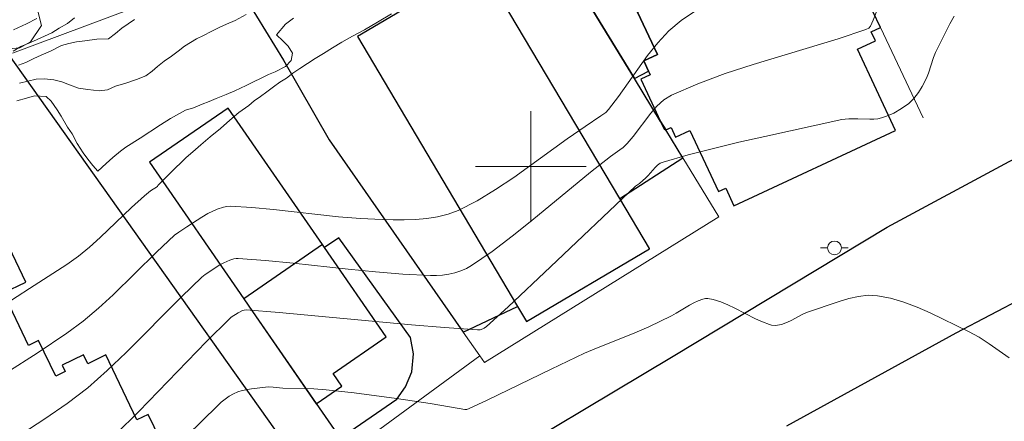
# Model space of a CAD drawing. Units: metres. Extents: x 281658 to 282174, y 1675449 to 1676013.
# Drawn here: x 281763 to 281834, y 1675882 to 1675911 of the extents above; entities that cross this region are included whole.
import ezdxf

# ---------------------------------------------------------------- set-up
doc = ezdxf.new("R2010")
doc.units = ezdxf.units.M
doc.header["$MEASUREMENT"] = 0
for name, color, linetype, lineweight, true_color in [('Curvas_Intermediarias', 7, 'Continuous', 9, 0x783c14), ('Curvas_Mestras', 7, 'Continuous', 20, 0x783c14), ('Vegetacao', 7, 'Orla8', 9, 0x00ff33)]:
    doc.layers.add(name, color=color, linetype=linetype, lineweight=lineweight, true_color=true_color)
for name, color, linetype, lineweight in [('Edificacoes', 7, 'Continuous', 30), ('Malha_Coordenadas', 7, 'Continuous', 15), ('Muro_Grade', 8, 'Continuous', 20), ('Pavimentacao_Nao_Asfaltica_Mfio', 10, 'Continuous', 30), ('Poste', 7, 'Continuous', 9)]:
    doc.layers.add(name, color=color, linetype=linetype, lineweight=lineweight)
doc.styles.get("Standard").update_dxf_attribs({"font": 'arial.ttf'})
doc.linetypes.add('Orla8', pattern='A,6,-0.5,["V",Standard,S=1,R=0,X=-0.5,Y=-1],-0.5,6,-0.5,["V",Standard,S=1,R=0,X=-0.5,Y=-1],-0.5', length=14)

# ---------------------------------------------------------------- blocks, each defined once
blk = doc.blocks.new('Poste')
at = {"layer": 'Poste'}
for points in [[(-0.5, 0), (-1, 0)], [(0.5, 0), (1, 0)]]:
    blk.add_lwpolyline(points, dxfattribs=at)
blk.add_lwpolyline([(0, 0.5, 1), (0, -0.5, 1)], format="xyb", close=True, dxfattribs=at)

msp = doc.modelspace()

# ---------------------------------------------------------------- linework, layer by layer
at = {"layer": 'Curvas_Intermediarias', "flags": 128}
for points, elevation in [([(281825.42, 1675912.377), (281824.72, 1675910.567), (281824.523, 1675910.131), (281824.411, 1675910), (281824.201, 1675909.889), (281822.185, 1675909.227), (281816.052, 1675907.379), (281814.039, 1675906.716), (281812.072, 1675905.982), (281810.169, 1675905.15), (281809.607, 1675904.807), (281809.109, 1675904.367), (281808.656, 1675903.858), (281807.396, 1675902.175), (281806.95, 1675901.652), (281806.67, 1675901.382), (281806.436, 1675901.203), (281805.743, 1675900.735), (281804.316, 1675899.596), (281800.081, 1675896.097), (281798.654, 1675894.962), (281797.206, 1675893.872), (281795.728, 1675892.843), (281795.351, 1675892.627), (281794.947, 1675892.453), (281794.521, 1675892.319), (281794.081, 1675892.221), (281793.634, 1675892.159), (281793.186, 1675892.129), (281792.746, 1675892.128), (281790.768, 1675892.226), (281788.786, 1675892.385), (281786.801, 1675892.584), (281782.828, 1675893.019), (281780.844, 1675893.213), (281778.864, 1675893.363), (281778.711, 1675893.361), (281778.559, 1675893.337), (281778.261, 1675893.243), (281777.831, 1675893.05), (281777.545, 1675892.894), (281776.48, 1675892.193), (281776.249, 1675892.015), (281774.772, 1675890.594), (281770.779, 1675886.552), (281769.413, 1675885.253), (281767.999, 1675884.02), (281766.52, 1675882.878), (281764.905, 1675881.76), (281763.238, 1675880.688)], 38), ([(281762.156, 1675885.113), (281764.349, 1675886.524), (281766.505, 1675887.966), (281767.667, 1675888.823), (281768.775, 1675889.755), (281769.844, 1675890.741), (281772.965, 1675893.818), (281774.279, 1675895.039), (281774.574, 1675895.261), (281775.168, 1675895.635), (281776.234, 1675896.349), (281776.678, 1675896.595), (281777.345, 1675896.911), (281777.807, 1675897.07), (281778.042, 1675897.114), (281778.28, 1675897.125), (281779.842, 1675897.037), (281781.408, 1675896.894), (281786.121, 1675896.368), (281787.692, 1675896.239), (281789.261, 1675896.172), (281790.057, 1675896.159), (281790.866, 1675896.157), (281791.677, 1675896.181), (281792.482, 1675896.245), (281793.269, 1675896.365), (281794.029, 1675896.555), (281794.751, 1675896.829), (281796.122, 1675897.529), (281797.456, 1675898.331), (281798.762, 1675899.207), (281802.618, 1675902.003), (281803.917, 1675902.898), (281805.06, 1675903.651), (281805.408, 1675903.913), (281805.6, 1675904.112), (281806.333, 1675905.056), (281808.431, 1675908.011), (281809.172, 1675908.942), (281809.972, 1675909.8), (281810.854, 1675910.554), (281812.119, 1675911.4)], 39), ([(281762.618, 1675908.341), (281763.177, 1675908.678), (281763.872, 1675908.968), (281764.341, 1675909.168), (281764.872, 1675909.407), (281765.415, 1675909.669), (281765.929, 1675909.994), (281766.539, 1675910.336), (281767.053, 1675910.74)], 44), ([(281782.864, 1675910.711), (281782.288, 1675910.295), (281781.639, 1675909.515), (281782.085, 1675909.084), (281782.481, 1675908.693), (281782.797, 1675908.178), (281782.684, 1675907.662), (281782.278, 1675907.236), (281781.533, 1675906.853), (281781.047, 1675906.639), (281780.517, 1675906.38), (281779.97, 1675906.127), (281779.456, 1675905.862), (281778.615, 1675905.474), (281777.994, 1675905.204), (281777.278, 1675904.905), (281776.775, 1675904.708), (281776.262, 1675904.5), (281775.652, 1675904.229), (281775.06, 1675904.066), (281773.992, 1675903.471), (281773.248, 1675903.007), (281771.782, 1675902.038), (281770.762, 1675901.395), (281770.367, 1675901.107), (281769.816, 1675900.641), (281769.344, 1675900.228), (281768.734, 1675899.667), (281768.384, 1675900.064), (281767.999, 1675900.54), (281767.682, 1675900.993), (281767.23, 1675901.673), (281766.868, 1675902.353), (281766.54, 1675902.84), (281766.088, 1675903.633), (281765.794, 1675904.086), (281765.369, 1675904.715), (281764.991, 1675905.049), (281764.149, 1675905.112), (281763.583, 1675904.93), (281762.877, 1675904.743)], 41), ([(281763.007, 1675907.328), (281763.544, 1675907.505), (281764.115, 1675907.807), (281764.634, 1675908.035), (281765.324, 1675908.343), (281766.115, 1675908.753), (281766.629, 1675908.884), (281767.194, 1675908.998), (281767.788, 1675909.072), (281768.669, 1675909.209), (281769.506, 1675909.232), (281770.002, 1675909.603), (281770.465, 1675909.985), (281770.917, 1675910.3), (281771.379, 1675910.626)], 43), ([(281763.082, 1675906.025), (281764.289, 1675906.318), (281764.888, 1675906.33), (281765.555, 1675906.273), (281766.143, 1675906.114), (281766.686, 1675905.909), (281767.325, 1675905.653), (281768.009, 1675905.556), (281768.823, 1675905.465), (281769.422, 1675905.545), (281770.009, 1675905.796), (281770.761, 1675906.03), (281771.518, 1675906.28), (281772.202, 1675906.548), (281772.665, 1675906.879), (281773.042, 1675907.236), (281773.527, 1675907.618), (281774.041, 1675907.972), (281774.526, 1675908.343), (281774.989, 1675908.691), (281775.429, 1675908.961), (281775.864, 1675909.214), (281776.36, 1675909.473), (281776.913, 1675909.754), (281777.506, 1675910.052), (281778.025, 1675910.277), (281778.646, 1675910.559), (281779.436, 1675910.987)], 42), ([(281830.578, 1675910.867), (281830.266, 1675910.309), (281829.234, 1675908.24), (281829.088, 1675907.872), (281828.706, 1675906.741), (281828.564, 1675906.372), (281828.271, 1675905.788), (281827.987, 1675905.339), (281827.659, 1675904.923), (281827.478, 1675904.734), (281827.286, 1675904.563), (281826.773, 1675904.187), (281826.212, 1675903.861), (281825.92, 1675903.723), (281825.624, 1675903.604), (281825.326, 1675903.508), (281825.054, 1675903.45), (281824.774, 1675903.422), (281824.488, 1675903.416), (281823.617, 1675903.446), (281822.953, 1675903.441), (281822.703, 1675903.432), (281822.456, 1675903.397), (281816.888, 1675902.171), (281815.033, 1675901.751), (281813.189, 1675901.309), (281811.362, 1675900.837), (281809.557, 1675900.325), (281809.342, 1675900.231), (281809.149, 1675900.093), (281808.973, 1675899.925), (281808.482, 1675899.35), (281808.309, 1675899.176), (281807.853, 1675898.785), (281807.561, 1675898.58), (281801.431, 1675892.764), (281798.355, 1675889.873), (281796.804, 1675888.449), (281796.637, 1675888.325), (281796.543, 1675888.275), (281796.343, 1675888.208), (281796.138, 1675888.192), (281793.757, 1675888.369), (281791.373, 1675888.569), (281781.826, 1675889.441), (281779.442, 1675889.635), (281779.307, 1675889.626), (281779.174, 1675889.587), (281778.857, 1675889.436), (281778.359, 1675889.106), (281778.23, 1675888.998), (281776.577, 1675887.35), (281771.694, 1675882.3), (281770.03, 1675880.669)], 37), ([(281834.531, 1675886.177), (281833.097, 1675887.186), (281832.368, 1675887.663), (281831.617, 1675888.073), (281828.835, 1675889.427), (281827.891, 1675889.843), (281826.941, 1675890.203), (281825.985, 1675890.486), (281825.027, 1675890.669), (281824.35, 1675890.696), (281823.662, 1675890.62), (281822.968, 1675890.465), (281822.272, 1675890.257), (281819.917, 1675889.454), (281819.635, 1675889.325), (281818.807, 1675888.882), (281818.528, 1675888.748), (281818.105, 1675888.596), (281817.816, 1675888.536), (281817.668, 1675888.522), (281817.379, 1675888.54), (281817.243, 1675888.576), (281816.733, 1675888.775), (281816.229, 1675889.005), (281814.731, 1675889.767), (281814.227, 1675890.007), (281813.716, 1675890.221), (281813.165, 1675890.401), (281812.787, 1675890.459), (281812.603, 1675890.455), (281812.427, 1675890.423), (281812.096, 1675890.307), (281811.77, 1675890.155), (281811.449, 1675889.977), (281810.493, 1675889.396), (281810.169, 1675889.22), (281808.521, 1675888.421), (281807.338, 1675887.907), (281804.747, 1675886.879), (281803.87, 1675886.503), (281801.481, 1675885.369), (281796.848, 1675883.12), (281795.555, 1675882.509), (281795.381, 1675882.45), (281795.245, 1675882.444), (281794.828, 1675882.505), (281792.738, 1675882.878), (281790.293, 1675883.231), (281787.251, 1675883.64), (281785.219, 1675883.871), (281784.33, 1675883.931), (281782.098, 1675883.986), (281781.39, 1675884.063), (281781.038, 1675884.081), (281779.832, 1675883.948), (281779.155, 1675883.812), (281778.832, 1675883.711), (281778.526, 1675883.581), (281778.22, 1675883.406), (281777.929, 1675883.199), (281777.649, 1675882.968), (281777.378, 1675882.72), (281775.157, 1675880.546)], 36)]:
    msp.add_lwpolyline(points, dxfattribs=dict(at, elevation=elevation))
at = {"layer": 'Curvas_Mestras', "flags": 128}
for points, elevation in [([(281761.1, 1675889.442), (281763.807, 1675891.179), (281766.489, 1675892.931), (281767.329, 1675893.529), (281768.129, 1675894.181), (281768.901, 1675894.872), (281771.156, 1675897.028), (281772.094, 1675897.877), (281772.538, 1675898.238), (281773.046, 1675898.564), (281773.075, 1675898.634), (281773.447, 1675899.005), (281773.87, 1675899.415), (281774.344, 1675899.898), (281774.717, 1675900.268), (281775.106, 1675900.644), (281775.591, 1675901.071), (281776.178, 1675901.566), (281776.855, 1675902.139), (281777.6, 1675902.757), (281778.272, 1675903.346), (281778.915, 1675903.897), (281779.632, 1675904.419), (281780.027, 1675904.745), (281780.472, 1675905.066), (281780.941, 1675905.408), (281781.415, 1675905.757), (281781.878, 1675906.083), (281782.346, 1675906.392), (281782.814, 1675906.735), (281783.322, 1675907.072), (281783.864, 1675907.443), (281784.434, 1675907.808), (281785.032, 1675908.157), (281785.67, 1675908.567), (281786.347, 1675908.995), (281787.114, 1675909.422), (281787.983, 1675909.884), (281788.931, 1675910.423), (281789.93, 1675911.025)], 40), ([(281762.654, 1675909.867), (281763.58, 1675910.306), (281764.319, 1675910.683)], 45)]:
    msp.add_lwpolyline(points, dxfattribs=dict(at, elevation=elevation))
at = {"layer": 'Edificacoes', "flags": 128}
for points in [[(281797.365, 1675922.933), (281807.485, 1675906.35), (281808.498, 1675906.895), (281808.157, 1675907.624), (281809.145, 1675908.085), (281807.712, 1675911.157), (281808.596, 1675911.569), (281807.71, 1675913.47), (281805.182, 1675912.29), (281802.164, 1675918.756), (281804.271, 1675919.74), (281803.514, 1675921.201), (281808.062, 1675923.358), (281805.97, 1675927.745), (281796.996, 1675923.521), (281797.365, 1675922.933)], [(281779.924, 1675914.847), (281778.239, 1675914.066), (281782.146, 1675907.686), (281785.45, 1675901.928), (281795.122, 1675888.04), (281799.034, 1675889.886), (281799.681, 1675888.793), (281808.573, 1675894.06), (281808.566, 1675894.071), (281806.418, 1675897.698), (281810.978, 1675900.626), (281809.742, 1675902.649), (281809.671, 1675902.616), (281809.371, 1675903.26), (281807.485, 1675906.35), (281797.365, 1675922.933), (281779.924, 1675914.847)], [(281808.566, 1675894.071), (281806.418, 1675897.698), (281796.376, 1675914.652), (281787.485, 1675909.386), (281799.034, 1675889.886), (281799.681, 1675888.793), (281808.573, 1675894.06), (281808.566, 1675894.071)], [(281761.266, 1675907.696), (281753.949, 1675904.565), (281746.633, 1675901.435), (281733.136, 1675895.656), (281733.112, 1675895.645), (281734.634, 1675891.886), (281742.027, 1675873.62), (281746.891, 1675861.604), (281781.507, 1675881.019), (281762.311, 1675908.088), (281761.266, 1675907.696)], [(281785.107, 1675894.138), (281784.95, 1675894.366), (281778.139, 1675904.228), (281772.456, 1675900.304), (281779.267, 1675890.441), (281779.897, 1675889.529), (281786.227, 1675880.362), (281790.315, 1675883.185), (281790.944, 1675884.088), (281791.415, 1675885.156), (281791.534, 1675886.466), (281791.319, 1675887.637), (281786.148, 1675894.857), (281785.107, 1675894.138)], [(281784.501, 1675882.862), (281786.353, 1675884.142), (281785.73, 1675885.045), (281789.56, 1675887.69), (281785.107, 1675894.138), (281784.95, 1675894.366), (281779.267, 1675890.441), (281779.897, 1675889.529), (281784.501, 1675882.862)]]:
    msp.add_lwpolyline(points, close=True, dxfattribs=at)
for points in [[(281807.712, 1675911.157), (281809.145, 1675908.085), (281808.157, 1675907.624), (281808.498, 1675906.895), (281808.623, 1675906.627), (281807.946, 1675906.312), (281809.371, 1675903.26), (281809.742, 1675902.649), (281810.125, 1675902.828), (281810.453, 1675902.125), (281811.49, 1675902.609), (281813.554, 1675898.187), (281814.071, 1675898.428), (281814.668, 1675897.149), (281826.34, 1675902.596), (281823.595, 1675908.48), (281824.884, 1675909.082), (281824.58, 1675909.733), (281825.241, 1675910.042), (281824.689, 1675911.207)], [(281773.689, 1675879.353), (281772.374, 1675882.093), (281771.561, 1675881.703), (281769.316, 1675886.383), (281768.003, 1675885.753), (281767.698, 1675886.389), (281766.155, 1675885.649), (281766.381, 1675885.178), (281765.693, 1675884.848), (281764.458, 1675887.422), (281763.731, 1675887.074), (281761.911, 1675890.867), (281763.538, 1675891.648), (281761.353, 1675896.2), (281761.353, 1675896.2), (281756.191, 1675893.723), (281756.895, 1675892.255), (281750.837, 1675889.348), (281750.314, 1675890.437), (281745.489, 1675888.122), (281747.71, 1675883.493), (281749.2, 1675884.208), (281750.896, 1675880.674)]]:
    msp.add_lwpolyline(points, dxfattribs=at)
at = {"layer": 'Malha_Coordenadas', "flags": 128}
for points in [[(281800, 1675904), (281800, 1675896)], [(281804, 1675900), (281796, 1675900)]]:
    msp.add_lwpolyline(points, dxfattribs=at)
at = {"layer": 'Muro_Grade', "flags": 128}
for points in [[(281814.858, 1675931.929), (281817.65, 1675926.042), (281819.779, 1675921.556), (281820.715, 1675919.583), (281821.601, 1675917.715), (281823.498, 1675913.716), (281824.689, 1675911.207), (281825.241, 1675910.042), (281828.333, 1675903.525)], [(281796.317, 1675886.323), (281796.653, 1675885.84), (281813.579, 1675896.362), (281810.978, 1675900.626), (281809.742, 1675902.649), (281809.371, 1675903.26), (281807.485, 1675906.35), (281797.365, 1675922.933)], [(281778.239, 1675914.066), (281762.579, 1675908.188)], [(281796.317, 1675886.323), (281795.122, 1675888.04), (281785.45, 1675901.928), (281782.146, 1675907.686), (281778.239, 1675914.066)], [(281762.311, 1675908.088), (281781.507, 1675881.019), (281783.954, 1675877.569)], [(281783.954, 1675877.569), (281788.961, 1675880.254), (281789.105, 1675881.025), (281796.317, 1675886.323)]]:
    msp.add_lwpolyline(points, dxfattribs=at)
at = {"layer": 'Pavimentacao_Nao_Asfaltica_Mfio', "flags": 128}
for points in [[(281818.496, 1675881.263), (281830.71, 1675887.974), (281838.148, 1675891.874), (281844.488, 1675895.425), (281855.941, 1675901.25), (281866.556, 1675906.145), (281886.546, 1675916.431), (281900.161, 1675922.721), (281912.687, 1675928.174), (281928.208, 1675935.649), (281943.774, 1675942.91), (281957.306, 1675949.365), (281979.519, 1675959.395), (282004.091, 1675971.612), (282031.906, 1675984.606), (282055.482, 1675995.517)], [(281792.163, 1675875.454), (281795.372, 1675877.393), (281810.278, 1675886.292), (281825.741, 1675895.626), (281834.547, 1675900.353), (281847.178, 1675906.4), (281850.45, 1675908.095), (281851.029, 1675908.685), (281851.183, 1675909.28), (281851.192, 1675909.622)]]:
    msp.add_lwpolyline(points, dxfattribs=at)
at = {"layer": 'Vegetacao', "flags": 128}
msp.add_lwpolyline([(281758.905, 1675918.135), (281759.832, 1675918.449), (281760.927, 1675918.011), (281761.397, 1675917.468), (281761.99, 1675916.323), (281762.508, 1675915.041), (281762.956, 1675913.865), (281763.571, 1675912.663), (281764.326, 1675911.505), (281764.66, 1675910.179), (281763.864, 1675909.007), (281763.103, 1675908.587), (281761.828, 1675908.464), (281761.2, 1675908.769), (281760.479, 1675909.573), (281760.387, 1675909.869), (281760.339, 1675911.005), (281760.265, 1675912.035), (281760.059, 1675913.153), (281759.8, 1675914.484), (281759.603, 1675915.478), (281759.111, 1675916.84)], close=True, dxfattribs=at)

# ---------------------------------------------------------------- block references
at = {"layer": 'Poste'}
msp.add_blockref('Poste', (281821.926, 1675894.118), dxfattribs=at)

doc.saveas('drawing.dxf')
